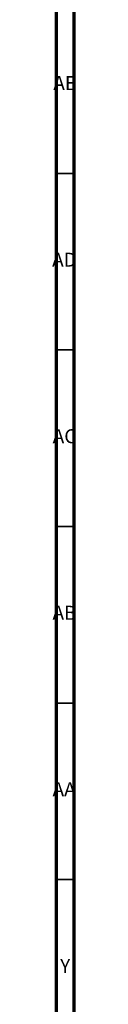
# Model space of a CAD drawing. Units: millimetres. Extents: x 4 to 1496, y 5 to 1495.
# Drawn here: x 4 to 10, y 965 to 1244 of the extents above; entities that cross this region are included whole.
import ezdxf

# ---------------------------------------------------------------- set-up
doc = ezdxf.new("R2010")
doc.units = ezdxf.units.MM
doc.styles.add('SLDTEXTSTYLE0', font='TXT', dxfattribs={"width": 0.75})

msp = doc.modelspace()

# ---------------------------------------------------------------- linework, layer by layer
at = {"color": 5, "linetype": 'Continuous', "lineweight": 70}
for p, q in [((5, 5), (5, 1495)), ((10, 10), (10, 1490))]:
    msp.add_line(p, q, dxfattribs=at)
at = {"color": 5, "linetype": 'Continuous', "lineweight": 35}
for p, q in [((10, 1200), (5, 1200)), ((10, 1150), (5, 1150)), ((10, 1100), (5, 1100)), ((10, 1050), (5, 1050)), ((10, 1000), (5, 1000))]:
    msp.add_line(p, q, dxfattribs=at)

# ---------------------------------------------------------------- texts
at = {"color": 7, "linetype": 'Continuous', "lineweight": 0, "attachment_point": 2, "style": 'SLDTEXTSTYLE0'}
for s, insert, char_height in [('AE', (7.35, 1227.56), 3.969), ('AD', (7.29, 1177.56), 3.969), ('AC', (7.3, 1127.56), 3.969), ('AB', (7.31, 1077.56), 3.969), ('AA', (7.18, 1027.56), 3.969), ('Y', (7.48, 977.56), 3.97)]:
    msp.add_mtext(s, dxfattribs=dict(at, insert=insert, char_height=char_height))

doc.saveas('drawing.dxf')
